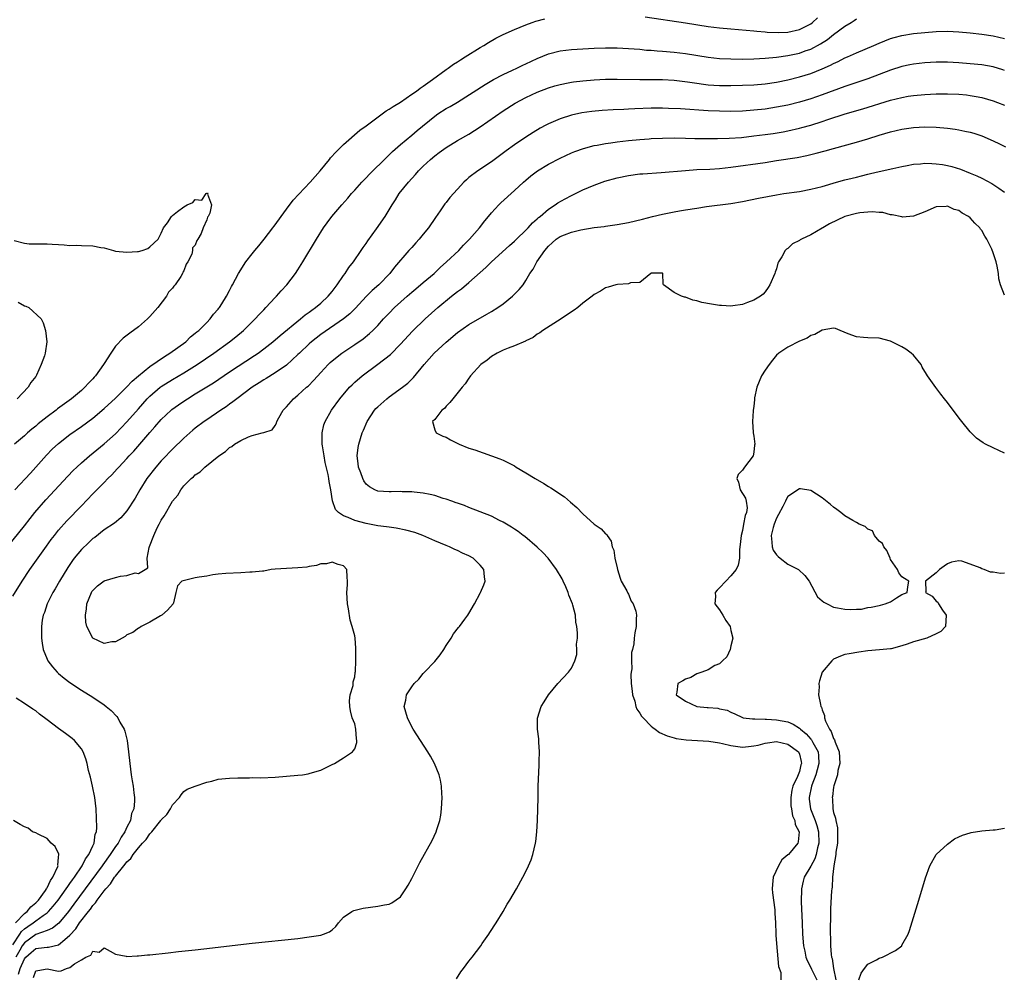
# Model space of a CAD drawing. Units: inches. Extents: x 2607000 to 2610000, y 1503000 to 1506000.
# Drawn here: x 2607206 to 2607379, y 1503842 to 1504010 of the extents above; entities that cross this region are included whole.
import ezdxf

# ---------------------------------------------------------------- set-up
doc = ezdxf.new("R2010")
doc.units = ezdxf.units.IN
doc.header["$MEASUREMENT"] = 0
doc.layers.add('LD26071503_2ft', color=110, linetype='Continuous')

msp = doc.modelspace()

# ---------------------------------------------------------------- linework, layer by layer
at = {"layer": 'LD26071503_2ft'}
for points, elevation in [([(2607204.06, 1503917), (2607207, 1503920.68), (2607208.01, 1503921.99), (2607208.82, 1503923), (2607210.77, 1503925.23), (2607214.62, 1503929.38), (2607215.59, 1503930.41), (2607216.18, 1503931), (2607217, 1503931.77), (2607218.4, 1503933), (2607221, 1503935.06), (2607223, 1503936.86), (2607225, 1503938.92), (2607227, 1503941.2), (2607228.54, 1503943), (2607229, 1503943.47), (2607230.8, 1503945), (2607231, 1503945.15), (2607233, 1503946.4), (2607235, 1503947.56), (2607237.33, 1503949), (2607240.25, 1503951), (2607243, 1503952.97), (2607244.12, 1503953.88), (2607245.45, 1503955), (2607247.52, 1503957), (2607248.22, 1503957.78), (2607249, 1503958.62), (2607249.38, 1503959), (2607251, 1503960.76), (2607251.26, 1503961), (2607252.06, 1503961.94), (2607253.06, 1503963), (2607254.57, 1503965), (2607255, 1503965.62), (2607255.87, 1503967), (2607258.28, 1503971), (2607259.52, 1503973), (2607260.13, 1503973.87), (2607260.98, 1503975), (2607262.7, 1503977), (2607263.78, 1503978.22), (2607264.43, 1503979), (2607265, 1503979.62), (2607266.24, 1503981), (2607266.61, 1503981.39), (2607267, 1503981.77), (2607267.59, 1503982.41), (2607270.58, 1503985.42), (2607271, 1503985.79), (2607271.61, 1503986.39), (2607273, 1503987.6), (2607275, 1503989.27), (2607275.93, 1503990.07), (2607279, 1503992.6), (2607279.58, 1503993), (2607281, 1503993.91), (2607281.71, 1503994.29), (2607283, 1503995.06), (2607287.84, 1503998.16), (2607289.3, 1503999), (2607291, 1503999.89), (2607292.64, 1504000.64), (2607293.39, 1504001), (2607294.46, 1504001.54), (2607295, 1504001.77), (2607297, 1504002.73), (2607299, 1504003.55), (2607301, 1504004.03), (2607303, 1504004.27), (2607305, 1504004.43), (2607307, 1504004.53), (2607309, 1504004.58), (2607311, 1504004.57), (2607313, 1504004.48), (2607315, 1504004.32), (2607316.2, 1504004.2), (2607317, 1504004.15), (2607318.05, 1504004.05), (2607319, 1504003.99), (2607321, 1504003.84), (2607323, 1504003.6), (2607327, 1504002.92), (2607329, 1504002.72), (2607331, 1504002.63), (2607333, 1504002.61), (2607335, 1504002.64), (2607337, 1504002.74), (2607339, 1504002.92), (2607341, 1504003.22), (2607343, 1504003.67), (2607344.04, 1504004.04), (2607345, 1504004.36), (2607346.73, 1504005.27), (2607347.94, 1504006.06), (2607349, 1504006.93), (2607351, 1504008.37), (2607352.07, 1504009), (2607352.64, 1504009.36), (2607353, 1504009.67)], 8218), ([(2607205.31, 1503927), (2607208.05, 1503929.95), (2607210.89, 1503933.11), (2607211.88, 1503934.12), (2607213, 1503935.16), (2607215, 1503936.69), (2607217, 1503938.11), (2607219, 1503939.59), (2607221, 1503941.27), (2607223, 1503943.11), (2607224.94, 1503945), (2607225.9, 1503946.1), (2607227, 1503947.02), (2607229, 1503948.65), (2607231.57, 1503950.43), (2607232.54, 1503951), (2607235.34, 1503953), (2607236.16, 1503953.84), (2607237, 1503954.49), (2607237.26, 1503954.74), (2607237.62, 1503955), (2607239, 1503956.39), (2607239.62, 1503957), (2607240.19, 1503957.81), (2607241, 1503958.71), (2607241.12, 1503958.88), (2607241.23, 1503959), (2607241.63, 1503959.63), (2607242.46, 1503961), (2607243, 1503962.02), (2607243.32, 1503962.68), (2607243.51, 1503963), (2607244.57, 1503965), (2607245.85, 1503967), (2607247, 1503968.4), (2607247.46, 1503969), (2607248.15, 1503969.85), (2607249.1, 1503971), (2607250.59, 1503973), (2607250.76, 1503973.24), (2607251, 1503973.54), (2607252.04, 1503975), (2607253, 1503976.25), (2607254.18, 1503977.82), (2607257.14, 1503981), (2607258.89, 1503983), (2607260.54, 1503985), (2607260.73, 1503985.27), (2607261.69, 1503986.31), (2607263, 1503987.61), (2607265.89, 1503990.11), (2607267, 1503990.91), (2607270.49, 1503993.51), (2607271, 1503993.81), (2607271.69, 1503994.31), (2607273, 1503995.07), (2607275, 1503996.43), (2607275.81, 1503997), (2607276.47, 1503997.53), (2607277, 1503997.86), (2607278.61, 1503999), (2607281, 1504000.76), (2607281.35, 1504001), (2607282.28, 1504001.72), (2607283, 1504002.15), (2607283.51, 1504002.49), (2607284.38, 1504003), (2607287, 1504004.63), (2607287.63, 1504005), (2607288.46, 1504005.54), (2607289.74, 1504006.26), (2607291, 1504006.92), (2607293, 1504007.82), (2607295, 1504008.63), (2607296.09, 1504009), (2607296.75, 1504009.25), (2607298.32, 1504009.68)], 8216), ([(2607315.95, 1504010.05), (2607323, 1504008.98), (2607327, 1504008.35), (2607329, 1504008.1), (2607331, 1504007.9), (2607333.68, 1504007.68), (2607335, 1504007.58), (2607335.51, 1504007.51), (2607337, 1504007.39), (2607337.35, 1504007.35), (2607339.27, 1504007.27), (2607341, 1504007.35), (2607343, 1504007.81), (2607345, 1504008.77), (2607345.31, 1504009), (2607346.18, 1504009.82)], 8216), ([(2607205, 1503908.33), (2607206.64, 1503911), (2607207.95, 1503913), (2607210.9, 1503917.1), (2607211.72, 1503918.28), (2607212.27, 1503919), (2607213, 1503919.91), (2607214.46, 1503921.54), (2607217, 1503924.22), (2607219, 1503926.29), (2607219.37, 1503926.63), (2607221, 1503928.3), (2607221.66, 1503929), (2607222.34, 1503929.66), (2607223.31, 1503930.69), (2607223.56, 1503931), (2607225, 1503932.52), (2607225.41, 1503933), (2607226.18, 1503933.82), (2607229, 1503937.09), (2607229.92, 1503938.08), (2607231, 1503939.35), (2607232.77, 1503941), (2607232.9, 1503941.1), (2607234.06, 1503941.94), (2607235, 1503942.59), (2607235.62, 1503943), (2607237, 1503943.83), (2607240.2, 1503945.8), (2607243, 1503947.7), (2607247.41, 1503950.59), (2607248, 1503951), (2607249, 1503951.74), (2607250.62, 1503953), (2607251.89, 1503954.11), (2607255.48, 1503957), (2607256.3, 1503957.7), (2607257, 1503958.19), (2607257.45, 1503958.55), (2607258.08, 1503959), (2607259, 1503959.79), (2607260.33, 1503961), (2607261, 1503961.82), (2607261.89, 1503963), (2607263, 1503964.65), (2607263.27, 1503965), (2607263.96, 1503966.04), (2607264.74, 1503967), (2607266.12, 1503969), (2607266.46, 1503969.54), (2607267, 1503970.26), (2607267.29, 1503970.71), (2607268.79, 1503972.79), (2607270.33, 1503975), (2607271.56, 1503977), (2607272.12, 1503977.88), (2607272.79, 1503979), (2607274.38, 1503981), (2607275.65, 1503982.35), (2607276.18, 1503983), (2607277, 1503983.82), (2607278.25, 1503985), (2607279, 1503985.64), (2607279.81, 1503986.19), (2607281, 1503987.1), (2607283, 1503988.3), (2607285, 1503989.44), (2607287, 1503990.72), (2607291, 1503993.5), (2607293.14, 1503994.86), (2607295, 1503995.86), (2607297, 1503996.81), (2607299, 1503997.59), (2607300.08, 1503997.92), (2607301, 1503998.16), (2607302.42, 1503998.42), (2607303, 1503998.55), (2607303.39, 1503998.61), (2607305, 1503998.8), (2607307, 1503998.96), (2607309, 1503999.06), (2607311, 1503999.08), (2607315.01, 1503999.01), (2607319, 1503999.02), (2607321, 1503998.9), (2607323.39, 1503998.61), (2607325, 1503998.36), (2607326.2, 1503998.2), (2607327, 1503998.11), (2607329, 1503997.98), (2607331, 1503997.95), (2607333, 1503998), (2607335, 1503998.1), (2607337, 1503998.29), (2607339, 1503998.57), (2607341, 1503998.97), (2607343, 1503999.47), (2607345, 1504000.1), (2607347, 1504000.9), (2607348.46, 1504001.54), (2607349, 1504001.85), (2607349.81, 1504002.19), (2607351, 1504002.8), (2607351.46, 1504003), (2607353, 1504003.71), (2607356.09, 1504005), (2607357, 1504005.4), (2607359, 1504006.2), (2607359.61, 1504006.39), (2607361, 1504006.76), (2607363, 1504007.07), (2607365, 1504007.29), (2607367, 1504007.47), (2607369, 1504007.52), (2607371, 1504007.41), (2607373, 1504007.22), (2607375, 1504007), (2607377, 1504006.7), (2607379, 1504006.22)], 8220), ([(2607379, 1504000.6), (2607378.7, 1504000.71), (2607377, 1504001.24), (2607375, 1504001.6), (2607373, 1504001.8), (2607371, 1504001.96), (2607369, 1504002.06), (2607367, 1504002.05), (2607365, 1504001.93), (2607363, 1504001.7), (2607362.4, 1504001.6), (2607361, 1504001.29), (2607359, 1504000.64), (2607355, 1503999.16), (2607351, 1503997.81), (2607347, 1503996.34), (2607345, 1503995.65), (2607343, 1503995.03), (2607341, 1503994.52), (2607339, 1503994.14), (2607337, 1503993.84), (2607335, 1503993.62), (2607333, 1503993.49), (2607331, 1503993.43), (2607329, 1503993.44), (2607327, 1503993.53), (2607322.14, 1503993.86), (2607320.04, 1503993.96), (2607319, 1503993.99), (2607317, 1503993.99), (2607314.13, 1503993.87), (2607313, 1503993.79), (2607312.22, 1503993.78), (2607310.3, 1503993.7), (2607308.41, 1503993.59), (2607306.58, 1503993.42), (2607304.82, 1503993.18), (2607303, 1503992.78), (2607301, 1503992.11), (2607299, 1503991.26), (2607298.49, 1503991), (2607297.52, 1503990.48), (2607296.28, 1503989.72), (2607295, 1503988.9), (2607293, 1503987.54), (2607291.52, 1503986.48), (2607290.39, 1503985.61), (2607289, 1503984.6), (2607286.58, 1503983), (2607285, 1503981.8), (2607284.56, 1503981.44), (2607284.1, 1503981), (2607283, 1503979.8), (2607281.69, 1503978.31), (2607281, 1503977.43), (2607280.8, 1503977.2), (2607279.97, 1503975.97), (2607279.17, 1503974.83), (2607277.9, 1503973), (2607277, 1503971.85), (2607276.29, 1503971), (2607275.67, 1503970.33), (2607275, 1503969.55), (2607274.49, 1503969), (2607271.93, 1503966.07), (2607271.12, 1503965), (2607269.19, 1503963), (2607268.02, 1503961.98), (2607267, 1503960.91), (2607265.11, 1503958.89), (2607264.09, 1503957.91), (2607262.99, 1503957), (2607259, 1503954.25), (2607257.41, 1503953), (2607257, 1503952.64), (2607255.26, 1503951), (2607255, 1503950.73), (2607253, 1503948.88), (2607251, 1503947.52), (2607249.45, 1503946.55), (2607249, 1503946.3), (2607248.22, 1503945.78), (2607246.98, 1503945), (2607244.26, 1503943), (2607243.57, 1503942.43), (2607243, 1503942.04), (2607242.41, 1503941.59), (2607241.49, 1503941), (2607239, 1503939.32), (2607238.54, 1503939), (2607237, 1503937.82), (2607236.55, 1503937.45), (2607235, 1503936.07), (2607233, 1503934.15), (2607232.42, 1503933.58), (2607231.86, 1503933), (2607231, 1503932.07), (2607230.05, 1503931), (2607228.51, 1503929), (2607227.24, 1503927), (2607226.43, 1503925.57), (2607225, 1503923.34), (2607223.9, 1503922.1), (2607222.82, 1503921.18), (2607221, 1503919.97), (2607219.35, 1503918.65), (2607219, 1503918.44), (2607218.28, 1503917.72), (2607217, 1503916.54), (2607215.73, 1503915), (2607215.42, 1503914.58), (2607214.62, 1503913.38), (2607213.18, 1503911), (2607212.39, 1503909.61), (2607212.01, 1503909), (2607211.01, 1503907), (2607210.51, 1503905.49), (2607210.31, 1503905), (2607210.15, 1503904.15), (2607209.99, 1503903), (2607210.03, 1503901.97), (2607210.02, 1503901), (2607210.12, 1503900.12), (2607210.32, 1503899), (2607211, 1503897.29), (2607211.13, 1503897), (2607211.93, 1503895.93), (2607212.77, 1503895), (2607213, 1503894.79), (2607213.97, 1503893.97), (2607215, 1503893.17), (2607217, 1503891.86), (2607219, 1503890.61), (2607221, 1503889.26), (2607221.34, 1503889), (2607222.25, 1503888.25), (2607223.22, 1503887.22), (2607223.38, 1503887), (2607223.78, 1503886.22), (2607224.49, 1503885), (2607224.63, 1503884.63), (2607225.02, 1503883), (2607225.3, 1503881), (2607225.51, 1503879), (2607225.76, 1503877), (2607225.93, 1503875.93), (2607226.07, 1503875), (2607226.19, 1503873.81), (2607226.32, 1503873), (2607226.34, 1503872.34), (2607226.2, 1503871), (2607225.82, 1503870.18), (2607225.61, 1503869), (2607225, 1503867.79), (2607224.64, 1503867), (2607223.96, 1503866.04), (2607223.44, 1503865), (2607223, 1503864.38), (2607222.08, 1503863), (2607220.78, 1503861.22), (2607220.64, 1503861), (2607215.7, 1503854.3), (2607214.72, 1503853), (2607213.03, 1503850.97), (2607211.95, 1503850.05), (2607211, 1503849.67), (2607209, 1503848.99), (2607207, 1503847.53), (2607206.63, 1503847), (2607206.2, 1503846.2), (2607205.52, 1503845)], 8222), ([(2607205.99, 1503842.01), (2607206.25, 1503843), (2607207, 1503844.71), (2607207.25, 1503845), (2607208.19, 1503845.81), (2607209, 1503846.53), (2607209.45, 1503846.55), (2607211, 1503846.76), (2607211.24, 1503846.76), (2607213, 1503847.13), (2607214.07, 1503848.07), (2607215, 1503848.85), (2607216.02, 1503849.98), (2607216.69, 1503851), (2607218.24, 1503853), (2607218.59, 1503853.41), (2607219, 1503854.03), (2607219.49, 1503854.51), (2607219.78, 1503855), (2607221, 1503856.65), (2607221.3, 1503857), (2607222.13, 1503857.87), (2607222.83, 1503859), (2607223, 1503859.23), (2607224.46, 1503861), (2607224.71, 1503861.29), (2607225, 1503861.73), (2607225.69, 1503862.31), (2607226.1, 1503863), (2607227, 1503864.2), (2607227.73, 1503865), (2607228.37, 1503865.63), (2607229, 1503866.65), (2607229.21, 1503866.79), (2607229.35, 1503867), (2607230.96, 1503869), (2607231, 1503869.07), (2607232, 1503870), (2607232.63, 1503871), (2607233, 1503871.72), (2607234.24, 1503873), (2607234.51, 1503873.5), (2607235, 1503874.09), (2607235.55, 1503874.45), (2607237, 1503875.01), (2607239, 1503875.7), (2607239.89, 1503875.89), (2607241, 1503876.2), (2607242.32, 1503876.32), (2607243, 1503876.42), (2607244.44, 1503876.44), (2607245, 1503876.48), (2607246.48, 1503876.48), (2607247, 1503876.5), (2607248.48, 1503876.48), (2607251, 1503876.57), (2607255, 1503876.91), (2607255.79, 1503877), (2607256.81, 1503877.19), (2607257, 1503877.21), (2607258.37, 1503877.63), (2607259, 1503877.79), (2607261, 1503878.78), (2607261.4, 1503879), (2607263, 1503879.96), (2607264.56, 1503881), (2607264.76, 1503881.24), (2607265, 1503881.55), (2607265.32, 1503882.68), (2607265.34, 1503883), (2607265.28, 1503883.28), (2607265.18, 1503885), (2607265, 1503885.93), (2607264.55, 1503887), (2607264.23, 1503888.23), (2607264.1, 1503889), (2607264.05, 1503889.95), (2607264.17, 1503891), (2607264.69, 1503892.69), (2607264.72, 1503893.28), (2607265, 1503894.19), (2607265.06, 1503894.94), (2607265.11, 1503895.11), (2607265.18, 1503897), (2607265.17, 1503898.83), (2607265.19, 1503899), (2607265.19, 1503899.19), (2607265.05, 1503901), (2607265, 1503901.38), (2607264.53, 1503903), (2607264.16, 1503904.16), (2607263.88, 1503906.12), (2607263.7, 1503907), (2607263.59, 1503909), (2607263.68, 1503910.32), (2607263.71, 1503911), (2607263.66, 1503911.66), (2607263.6, 1503913), (2607263, 1503913.69), (2607262.08, 1503913.92), (2607261, 1503914.32), (2607259.99, 1503914.01), (2607259, 1503913.99), (2607258.29, 1503913.71), (2607257, 1503913.55), (2607256.55, 1503913.45), (2607255, 1503913.31), (2607253, 1503913.22), (2607251, 1503913.07), (2607250.32, 1503913), (2607249, 1503912.75), (2607248.76, 1503912.76), (2607247, 1503912.53), (2607246.54, 1503912.54), (2607245, 1503912.43), (2607242.35, 1503912.35), (2607241, 1503912.18), (2607240.09, 1503912.09), (2607239, 1503911.88), (2607237.69, 1503911.69), (2607237, 1503911.56), (2607234.65, 1503911), (2607233.86, 1503910.14), (2607233.57, 1503909), (2607233.19, 1503907.19), (2607233.13, 1503907), (2607232.13, 1503905.87), (2607231.11, 1503905), (2607230.9, 1503904.9), (2607229, 1503903.8), (2607227.49, 1503903), (2607227.21, 1503902.79), (2607227, 1503902.73), (2607226.03, 1503901.97), (2607225, 1503901.53), (2607224.71, 1503901.29), (2607224.16, 1503901), (2607223, 1503900.31), (2607222.35, 1503900.35), (2607221, 1503900.04), (2607218.99, 1503901), (2607217.96, 1503903), (2607217.8, 1503903.8), (2607217.71, 1503905), (2607217.88, 1503906.12), (2607217.98, 1503907), (2607218.77, 1503909), (2607218.86, 1503909.14), (2607219, 1503909.35), (2607219.83, 1503910.16), (2607221, 1503911.03), (2607223, 1503911.63), (2607223.84, 1503911.84), (2607225, 1503911.96), (2607226.45, 1503912.45), (2607227, 1503912.35), (2607228.22, 1503913), (2607228.68, 1503913.31), (2607228.57, 1503915), (2607228.89, 1503916.89), (2607228.96, 1503917.04), (2607229.7, 1503919), (2607230.32, 1503920.32), (2607230.66, 1503921), (2607231, 1503921.67), (2607231.54, 1503922.46), (2607233, 1503925.02), (2607233.94, 1503926.06), (2607234.46, 1503927), (2607235, 1503927.7), (2607236.29, 1503929), (2607236.7, 1503929.3), (2607237, 1503929.64), (2607237.86, 1503930.14), (2607238.64, 1503931), (2607241.1, 1503933), (2607242.28, 1503933.72), (2607243, 1503934.41), (2607243.41, 1503934.59), (2607243.86, 1503935), (2607245, 1503935.68), (2607246.33, 1503936.33), (2607247, 1503936.55), (2607248.72, 1503937), (2607248.95, 1503937.05), (2607249, 1503937.09), (2607250.46, 1503937.54), (2607251, 1503938.28), (2607251.27, 1503938.73), (2607251.32, 1503939), (2607251.66, 1503939.66), (2607252.41, 1503941), (2607253, 1503941.59), (2607254.21, 1503943), (2607255, 1503943.61), (2607256.51, 1503945), (2607256.78, 1503945.22), (2607257.77, 1503946.23), (2607259, 1503947.61), (2607260.29, 1503949), (2607260.66, 1503949.34), (2607261, 1503949.65), (2607262.72, 1503951), (2607265, 1503952.52), (2607266.47, 1503953.53), (2607267.56, 1503954.44), (2607268.15, 1503955), (2607269, 1503955.86), (2607270.02, 1503957), (2607271, 1503958.04), (2607271.94, 1503959), (2607274.2, 1503961), (2607275, 1503961.69), (2607275.72, 1503962.28), (2607277, 1503963.39), (2607278.89, 1503965), (2607279.98, 1503966.02), (2607281.1, 1503967), (2607283.22, 1503969), (2607284.05, 1503969.95), (2607285.12, 1503971), (2607286.85, 1503973), (2607287.79, 1503974.21), (2607288.45, 1503975), (2607289, 1503975.64), (2607290.24, 1503977), (2607290.62, 1503977.38), (2607293, 1503979.52), (2607294.6, 1503981), (2607295, 1503981.36), (2607295.9, 1503982.1), (2607297.03, 1503982.97), (2607299, 1503984.16), (2607301, 1503985.23), (2607303, 1503986.14), (2607303.62, 1503986.38), (2607305.09, 1503986.91), (2607307, 1503987.42), (2607307.5, 1503987.5), (2607309, 1503987.79), (2607309.89, 1503987.89), (2607311, 1503988.06), (2607313, 1503988.3), (2607315, 1503988.51), (2607316.63, 1503988.63), (2607317, 1503988.66), (2607319, 1503988.74), (2607321, 1503988.76), (2607323, 1503988.73), (2607324.68, 1503988.68), (2607326.65, 1503988.65), (2607328.64, 1503988.64), (2607330.7, 1503988.7), (2607332.87, 1503988.87), (2607335, 1503989.11), (2607337, 1503989.37), (2607338.43, 1503989.57), (2607340.14, 1503989.86), (2607341, 1503990.02), (2607343, 1503990.47), (2607343.42, 1503990.58), (2607345, 1503991.02), (2607347, 1503991.64), (2607347.99, 1503991.99), (2607351.05, 1503993), (2607354.12, 1503993.88), (2607359, 1503995.38), (2607361, 1503995.89), (2607362.09, 1503996.09), (2607363, 1503996.24), (2607365, 1503996.42), (2607367, 1503996.49), (2607369, 1503996.5), (2607371, 1503996.43), (2607372.32, 1503996.32), (2607373, 1503996.23), (2607374.05, 1503996.05), (2607375, 1503995.86), (2607377, 1503995.28), (2607377.76, 1503995), (2607379, 1503994.54)], 8224), ([(2607208.61, 1503841.39), (2607209, 1503842.56), (2607209.35, 1503842.65), (2607211, 1503842.92), (2607213, 1503842.55), (2607213.44, 1503842.56), (2607214.4, 1503843), (2607215, 1503843.15), (2607215.81, 1503843.81), (2607217, 1503844.51), (2607217.76, 1503845), (2607218.66, 1503845.34), (2607219, 1503846.05), (2607220.13, 1503845.87), (2607221, 1503846.65), (2607222.06, 1503846.06), (2607223, 1503845.5), (2607224.86, 1503845.14), (2607225, 1503845.09), (2607226.79, 1503845.21), (2607227, 1503845.2), (2607228.61, 1503845.39), (2607229, 1503845.42), (2607232.24, 1503845.76), (2607234.02, 1503845.98), (2607237, 1503846.29), (2607238.47, 1503846.47), (2607247, 1503847.42), (2607255, 1503848.29), (2607257, 1503848.54), (2607259, 1503848.84), (2607259.47, 1503849), (2607260.57, 1503849.43), (2607261, 1503849.78), (2607261.63, 1503850.37), (2607262.11, 1503851), (2607263, 1503851.98), (2607264.45, 1503853), (2607264.81, 1503853.19), (2607266.43, 1503853.57), (2607269, 1503853.92), (2607270.17, 1503854.17), (2607271, 1503854.31), (2607271.46, 1503854.54), (2607273, 1503855.6), (2607273.93, 1503857), (2607274.35, 1503857.65), (2607275, 1503858.79), (2607276.41, 1503861.59), (2607278.54, 1503865.46), (2607279.28, 1503867), (2607279.4, 1503867.4), (2607279.93, 1503869), (2607280.08, 1503869.92), (2607280.22, 1503871), (2607280.31, 1503873), (2607280.26, 1503873.74), (2607280.21, 1503875), (2607280.05, 1503876.05), (2607279.81, 1503877), (2607278.99, 1503878.99), (2607278.27, 1503880.27), (2607277.82, 1503881), (2607276.54, 1503883), (2607275.23, 1503885), (2607275, 1503885.39), (2607274.21, 1503887), (2607273.67, 1503889), (2607273.92, 1503890.08), (2607274.06, 1503891), (2607275, 1503892.42), (2607275.4, 1503893), (2607276.24, 1503893.76), (2607277, 1503894.77), (2607277.2, 1503895), (2607279, 1503896.89), (2607279.95, 1503898.05), (2607280.59, 1503899), (2607281, 1503899.66), (2607281.92, 1503901), (2607282.29, 1503901.71), (2607283.18, 1503902.82), (2607283.34, 1503903), (2607284.31, 1503904.31), (2607284.8, 1503905), (2607285, 1503905.31), (2607286, 1503907), (2607287, 1503908.87), (2607287.07, 1503909), (2607287.64, 1503910.36), (2607287.86, 1503911), (2607287.73, 1503911.73), (2607287.65, 1503913), (2607287, 1503913.77), (2607285.77, 1503915), (2607285, 1503915.41), (2607283.89, 1503915.89), (2607283, 1503916.33), (2607282.53, 1503916.53), (2607281.63, 1503917), (2607281, 1503917.24), (2607279, 1503918.08), (2607276.93, 1503919), (2607275.51, 1503919.51), (2607273.93, 1503919.93), (2607272.26, 1503920.26), (2607271, 1503920.43), (2607270.52, 1503920.52), (2607269, 1503920.7), (2607268.76, 1503920.76), (2607267, 1503921.09), (2607265, 1503921.65), (2607263.83, 1503922.17), (2607263, 1503922.43), (2607262.1, 1503923), (2607261.57, 1503923.57), (2607261.07, 1503925.07), (2607260.77, 1503927), (2607260.48, 1503928.48), (2607260.43, 1503929), (2607260.33, 1503929.67), (2607259.81, 1503931.81), (2607259.58, 1503933), (2607259.29, 1503934.71), (2607259.25, 1503935), (2607259.28, 1503935.28), (2607259.23, 1503937), (2607259.56, 1503938.44), (2607259.77, 1503939), (2607260.87, 1503941), (2607262.34, 1503943), (2607264.08, 1503945), (2607264.54, 1503945.46), (2607265, 1503945.88), (2607266.27, 1503947), (2607269, 1503949.04), (2607271.22, 1503950.78), (2607273, 1503952.56), (2607275.13, 1503954.87), (2607277.34, 1503957), (2607279.57, 1503959), (2607281.97, 1503961), (2607283, 1503961.81), (2607283.69, 1503962.31), (2607285, 1503963.4), (2607287.99, 1503966.01), (2607289, 1503967.04), (2607292.12, 1503969.88), (2607293, 1503970.65), (2607293.37, 1503971), (2607295, 1503972.57), (2607295.42, 1503973), (2607296.15, 1503973.85), (2607297, 1503974.55), (2607297.22, 1503974.78), (2607297.53, 1503975), (2607299, 1503976.26), (2607300.16, 1503977), (2607300.64, 1503977.36), (2607301.9, 1503978.1), (2607303, 1503978.66), (2607305, 1503979.63), (2607307, 1503980.47), (2607308.84, 1503981.16), (2607311, 1503981.78), (2607313, 1503982.19), (2607315, 1503982.45), (2607315.51, 1503982.49), (2607318.73, 1503982.73), (2607323, 1503983.08), (2607325, 1503983.21), (2607327.3, 1503983.3), (2607329, 1503983.41), (2607331, 1503983.62), (2607337, 1503984.47), (2607339, 1503984.78), (2607342.64, 1503985.36), (2607344.31, 1503985.69), (2607345.93, 1503986.07), (2607347.5, 1503986.5), (2607349, 1503986.92), (2607353, 1503988.01), (2607355, 1503988.61), (2607357, 1503989.23), (2607359, 1503989.81), (2607361, 1503990.28), (2607363, 1503990.58), (2607365, 1503990.7), (2607367, 1503990.67), (2607369, 1503990.51), (2607370.33, 1503990.33), (2607371, 1503990.21), (2607372.03, 1503989.97), (2607373, 1503989.76), (2607373.59, 1503989.59), (2607375, 1503989.12), (2607376.51, 1503988.51), (2607377.87, 1503987.87), (2607379.18, 1503987.18)], 8226), ([(2607282.82, 1503841.18), (2607283.61, 1503842.39), (2607284.07, 1503843), (2607285, 1503844.29), (2607285.58, 1503845), (2607287.1, 1503847), (2607287.36, 1503847.36), (2607288.49, 1503849), (2607288.67, 1503849.33), (2607289.79, 1503851), (2607291.04, 1503853), (2607291.74, 1503854.26), (2607292.2, 1503855), (2607293.34, 1503857), (2607294.46, 1503859), (2607295, 1503860.03), (2607295.49, 1503861), (2607295.93, 1503862.07), (2607296.24, 1503863), (2607296.69, 1503865), (2607296.73, 1503865.27), (2607296.92, 1503867), (2607297.07, 1503869), (2607297.14, 1503873), (2607297.19, 1503875), (2607297.32, 1503878.68), (2607297.36, 1503879.36), (2607297.38, 1503881), (2607297.26, 1503882.74), (2607297.28, 1503883.28), (2607297.06, 1503885), (2607297.04, 1503886.96), (2607297.71, 1503889), (2607298.23, 1503889.77), (2607299, 1503891), (2607300.59, 1503893), (2607302.49, 1503895), (2607303, 1503895.69), (2607303.59, 1503897), (2607303.92, 1503898.08), (2607303.94, 1503899), (2607303.91, 1503899.91), (2607304.04, 1503901), (2607304.07, 1503901.93), (2607303.97, 1503903), (2607303.79, 1503903.79), (2607303.69, 1503905), (2607303.25, 1503906.75), (2607303.16, 1503907), (2607302.54, 1503908.54), (2607302.44, 1503909), (2607301.99, 1503909.99), (2607301.55, 1503911), (2607301.37, 1503911.37), (2607300.39, 1503913), (2607298.92, 1503915), (2607298.01, 1503916.01), (2607297, 1503916.96), (2607294.81, 1503918.81), (2607294.53, 1503919), (2607293.67, 1503919.67), (2607293, 1503920.09), (2607292.47, 1503920.47), (2607291, 1503921.32), (2607290.36, 1503921.64), (2607289, 1503922.36), (2607287, 1503923.16), (2607285, 1503923.92), (2607284.24, 1503924.24), (2607283, 1503924.65), (2607282.75, 1503924.75), (2607282, 1503925), (2607281, 1503925.36), (2607280.49, 1503925.51), (2607279, 1503926), (2607278.19, 1503926.19), (2607277, 1503926.41), (2607275.43, 1503926.57), (2607275, 1503926.64), (2607273.32, 1503926.68), (2607273, 1503926.71), (2607271.36, 1503926.63), (2607271, 1503926.64), (2607269, 1503926.78), (2607268.52, 1503927), (2607267.54, 1503927.54), (2607267, 1503928.03), (2607266.58, 1503928.58), (2607266.38, 1503929), (2607266.03, 1503929.97), (2607265.64, 1503931), (2607265.6, 1503931.6), (2607265.41, 1503933), (2607265.59, 1503934.41), (2607265.7, 1503935), (2607266.3, 1503937), (2607266.5, 1503937.5), (2607267.15, 1503939), (2607268.47, 1503941), (2607268.7, 1503941.3), (2607269, 1503941.58), (2607270.61, 1503943), (2607271, 1503943.31), (2607273.34, 1503945), (2607274.27, 1503945.73), (2607275.3, 1503946.7), (2607277.18, 1503949), (2607278.94, 1503951), (2607281, 1503952.95), (2607283, 1503954.64), (2607285, 1503956.05), (2607288.18, 1503957.82), (2607289, 1503958.31), (2607290.07, 1503959), (2607291, 1503959.68), (2607292.66, 1503961), (2607292.84, 1503961.16), (2607293.84, 1503962.16), (2607294.51, 1503963), (2607295, 1503963.72), (2607295.71, 1503965), (2607296.26, 1503965.74), (2607296.95, 1503967), (2607298.34, 1503969), (2607299, 1503969.79), (2607299.64, 1503970.36), (2607300.32, 1503971), (2607301, 1503971.47), (2607301.78, 1503971.78), (2607303, 1503972.23), (2607304.63, 1503972.63), (2607307, 1503973.04), (2607308.76, 1503973.24), (2607309, 1503973.3), (2607309.36, 1503973.36), (2607311, 1503973.57), (2607313, 1503973.94), (2607315.46, 1503974.54), (2607317.25, 1503975), (2607319, 1503975.4), (2607321, 1503975.8), (2607321.96, 1503975.96), (2607323, 1503976.16), (2607325, 1503976.47), (2607326.71, 1503976.71), (2607331, 1503977.25), (2607333, 1503977.59), (2607335.81, 1503978.19), (2607339, 1503978.8), (2607340.29, 1503979), (2607343, 1503979.38), (2607345, 1503979.75), (2607347, 1503980.26), (2607349.51, 1503981), (2607351, 1503981.41), (2607352.28, 1503981.72), (2607353, 1503981.91), (2607353.9, 1503982.1), (2607355, 1503982.39), (2607355.5, 1503982.5), (2607357, 1503982.87), (2607359.43, 1503983.43), (2607361, 1503983.77), (2607361.93, 1503983.93), (2607363, 1503984.14), (2607364.23, 1503984.23), (2607365, 1503984.32), (2607366.26, 1503984.26), (2607367, 1503984.25), (2607368.09, 1503984.09), (2607369, 1503983.93), (2607369.75, 1503983.75), (2607371.27, 1503983.27), (2607373, 1503982.59), (2607374.12, 1503982.12), (2607375, 1503981.7), (2607376.77, 1503980.77), (2607377.98, 1503979.98), (2607379, 1503979.27)], 8228), ([(2607205.21, 1503970.79), (2607207, 1503970.27), (2607207.82, 1503970.18), (2607209, 1503970.16), (2607210.21, 1503970.21), (2607211, 1503970.19), (2607211.89, 1503970.11), (2607213, 1503970.07), (2607213.99, 1503970.01), (2607215, 1503969.91), (2607216.06, 1503969.94), (2607217, 1503969.9), (2607219, 1503969.85), (2607220.44, 1503969.56), (2607221, 1503969.48), (2607222.65, 1503969), (2607223, 1503968.91), (2607225, 1503968.7), (2607226.86, 1503968.86), (2607227, 1503968.86), (2607227.66, 1503969), (2607228.65, 1503969.35), (2607229, 1503969.64), (2607230.5, 1503971), (2607231, 1503972.04), (2607231.42, 1503973), (2607232.14, 1503973.86), (2607232.81, 1503975), (2607233, 1503975.18), (2607233.85, 1503975.85), (2607235, 1503976.69), (2607235.55, 1503977), (2607236.55, 1503977.45), (2607237, 1503977.95), (2607238.15, 1503977.85), (2607238.89, 1503979), (2607239.13, 1503979.13), (2607239.2, 1503979), (2607239.11, 1503978.89), (2607239.85, 1503977), (2607239.54, 1503975.54), (2607239.27, 1503975), (2607239.14, 1503974.86), (2607239, 1503974.41), (2607238.36, 1503973), (2607238.01, 1503972.01), (2607237.45, 1503971), (2607237.24, 1503970.76), (2607237, 1503969.96), (2607236.53, 1503969.47), (2607236.49, 1503969), (2607236.36, 1503968.36), (2607235.68, 1503967), (2607235.39, 1503966.61), (2607235, 1503965.46), (2607234.78, 1503965.22), (2607234.76, 1503965), (2607234.43, 1503964.43), (2607233.44, 1503963), (2607233.24, 1503962.76), (2607233, 1503962.4), (2607232.3, 1503961.7), (2607231.95, 1503961), (2607230.42, 1503959), (2607229, 1503957.42), (2607228.58, 1503957), (2607227, 1503955.64), (2607225.49, 1503954.51), (2607224.36, 1503953.64), (2607223, 1503952.21), (2607222.18, 1503951), (2607221, 1503949.2), (2607220.89, 1503949), (2607219.46, 1503947), (2607219.24, 1503946.76), (2607219, 1503946.48), (2607218.27, 1503945.73), (2607217.63, 1503945), (2607217, 1503944.45), (2607215.27, 1503943), (2607212.8, 1503941.2), (2607212.55, 1503941), (2607211, 1503939.84), (2607209.43, 1503938.57), (2607209, 1503938.19), (2607208.33, 1503937.67), (2607207.55, 1503937), (2607207, 1503936.47), (2607205.24, 1503935)], 8214), ([(2607379, 1503961.19), (2607378.28, 1503963), (2607378.02, 1503964.02), (2607377.94, 1503965), (2607377.72, 1503966.28), (2607377.55, 1503967), (2607377.4, 1503967.4), (2607377, 1503968.61), (2607376.75, 1503969.25), (2607375.91, 1503971), (2607375.54, 1503971.54), (2607375, 1503972.5), (2607374.77, 1503972.77), (2607374.66, 1503973), (2607373.79, 1503973.79), (2607373, 1503974.73), (2607372.66, 1503975), (2607371.59, 1503975.59), (2607371, 1503976.02), (2607370.19, 1503976.19), (2607369, 1503976.78), (2607368.74, 1503976.74), (2607367, 1503976.7), (2607365, 1503975.82), (2607363, 1503975.03), (2607361.11, 1503974.89), (2607361, 1503974.9), (2607359.3, 1503975.3), (2607359, 1503975.3), (2607357.66, 1503975.66), (2607357, 1503975.66), (2607355.8, 1503975.8), (2607355, 1503975.75), (2607353.61, 1503975.61), (2607353, 1503975.51), (2607351, 1503974.95), (2607348.28, 1503973.72), (2607347.12, 1503973), (2607347, 1503972.91), (2607345, 1503971.77), (2607343.35, 1503971), (2607343.12, 1503970.88), (2607343, 1503970.79), (2607341.8, 1503970.2), (2607341, 1503969.39), (2607340.75, 1503969.25), (2607340.49, 1503969), (2607339.92, 1503967.92), (2607339.32, 1503967), (2607339.22, 1503966.78), (2607339, 1503965.8), (2607338.77, 1503965.23), (2607338.72, 1503965), (2607337.84, 1503963), (2607337.51, 1503962.49), (2607337, 1503961.75), (2607336.63, 1503961.37), (2607336.15, 1503961), (2607335, 1503960.27), (2607333.89, 1503959.89), (2607333, 1503959.52), (2607331.31, 1503959.31), (2607331, 1503959.25), (2607329.34, 1503959.34), (2607329, 1503959.34), (2607327.58, 1503959.58), (2607325.91, 1503959.91), (2607325, 1503960.2), (2607324.32, 1503960.32), (2607323, 1503960.82), (2607322.84, 1503960.84), (2607322.3, 1503961), (2607321, 1503961.63), (2607319.15, 1503963), (2607319.1, 1503963.1), (2607319.02, 1503965), (2607319, 1503965.01), (2607317, 1503965.02), (2607316.96, 1503965), (2607315, 1503963.39), (2607313.34, 1503963.34), (2607313, 1503963.18), (2607311.07, 1503963.07), (2607310.79, 1503963), (2607309.43, 1503962.57), (2607309, 1503962.47), (2607308.1, 1503961.9), (2607307, 1503961.28), (2607306.66, 1503961), (2607305, 1503959.79), (2607304.12, 1503959), (2607303.48, 1503958.52), (2607303, 1503958.23), (2607301.18, 1503957), (2607298.01, 1503955), (2607297.43, 1503954.57), (2607297, 1503954.31), (2607296.26, 1503953.74), (2607295, 1503953.14), (2607294.92, 1503953.08), (2607293, 1503952.29), (2607291.88, 1503951.88), (2607291, 1503951.51), (2607289.94, 1503951), (2607289, 1503950.41), (2607288.21, 1503949.79), (2607287.11, 1503949), (2607285.3, 1503947), (2607285.19, 1503946.81), (2607285, 1503946.59), (2607284.38, 1503945.62), (2607283.82, 1503945), (2607282.18, 1503943), (2607281.69, 1503942.31), (2607281, 1503941.68), (2607280.71, 1503941.29), (2607280.27, 1503941), (2607279, 1503939.35), (2607278.62, 1503939), (2607279, 1503937.54), (2607279.24, 1503937), (2607280.44, 1503936.44), (2607281, 1503936.26), (2607281.77, 1503935.77), (2607283.31, 1503935), (2607285, 1503934.32), (2607286.02, 1503934.02), (2607289, 1503933), (2607290.45, 1503932.45), (2607291, 1503932.21), (2607291.82, 1503931.81), (2607293, 1503931.19), (2607293.29, 1503931), (2607295, 1503930), (2607296.66, 1503929), (2607298.14, 1503928.14), (2607299, 1503927.6), (2607299.38, 1503927.38), (2607301.76, 1503925.76), (2607302.85, 1503924.85), (2607303.92, 1503923.92), (2607305, 1503922.82), (2607307, 1503920.99), (2607308.19, 1503920.19), (2607309, 1503919.31), (2607309.19, 1503919.19), (2607309.27, 1503919), (2607309.99, 1503917.99), (2607310.17, 1503917), (2607310.42, 1503916.42), (2607310.61, 1503915), (2607311, 1503913.34), (2607311.06, 1503913), (2607311.53, 1503911.53), (2607311.74, 1503911), (2607312.72, 1503909.28), (2607312.85, 1503909), (2607312.88, 1503908.88), (2607313, 1503908.68), (2607313.46, 1503907.46), (2607313.83, 1503907), (2607314.28, 1503905.72), (2607314.4, 1503905), (2607314.35, 1503904.35), (2607314.36, 1503903), (2607314.1, 1503901.9), (2607314, 1503901), (2607313.96, 1503899.96), (2607313.73, 1503899), (2607313.53, 1503898.47), (2607313.56, 1503897), (2607313.61, 1503895.61), (2607313.46, 1503895), (2607313.4, 1503894.6), (2607313.48, 1503893), (2607313.66, 1503891.66), (2607313.73, 1503891), (2607314.1, 1503889.9), (2607314.33, 1503889), (2607314.49, 1503888.49), (2607315, 1503887.8), (2607315.31, 1503887.31), (2607315.57, 1503887), (2607317, 1503885.51), (2607317.28, 1503885.28), (2607317.7, 1503885), (2607318.43, 1503884.43), (2607319.82, 1503883.82), (2607321, 1503883.46), (2607321.37, 1503883.37), (2607323.12, 1503883.12), (2607327.11, 1503882.89), (2607329, 1503882.59), (2607329.51, 1503882.49), (2607331, 1503882.13), (2607333, 1503881.85), (2607334.06, 1503881.94), (2607335, 1503882.05), (2607335.79, 1503882.21), (2607337, 1503882.56), (2607337.4, 1503882.6), (2607339, 1503882.82), (2607341, 1503882.35), (2607342.83, 1503881), (2607343, 1503880.6), (2607343.31, 1503879.31), (2607343.35, 1503879), (2607343.26, 1503878.74), (2607343, 1503877.6), (2607342.67, 1503876.67), (2607341.88, 1503875), (2607341.7, 1503874.3), (2607341.49, 1503873), (2607341.53, 1503871.53), (2607341.59, 1503871), (2607341.79, 1503869.79), (2607342.19, 1503869), (2607342.28, 1503868.28), (2607342.99, 1503867), (2607342.79, 1503865.21), (2607342.72, 1503865), (2607341.07, 1503863), (2607341, 1503862.92), (2607339.95, 1503862.05), (2607339.33, 1503861), (2607338.41, 1503859), (2607338.27, 1503857.73), (2607338.23, 1503857), (2607338.3, 1503856.3), (2607338.68, 1503853.32), (2607338.71, 1503853), (2607338.7, 1503852.7), (2607338.8, 1503851), (2607338.87, 1503849.13), (2607338.85, 1503848.85), (2607339, 1503847.36), (2607339.32, 1503843.32), (2607339.72, 1503842.28), (2607339.74, 1503841)], 8230), ([(2607205.92, 1503959.92), (2607207, 1503959.32), (2607207.25, 1503959.25), (2607207.76, 1503959), (2607209.92, 1503957), (2607210.29, 1503956.29), (2607210.7, 1503955), (2607210.96, 1503952.96), (2607210.62, 1503951), (2607210.51, 1503950.51), (2607209.93, 1503949), (2607209.12, 1503947.12), (2607209, 1503946.92), (2607208.15, 1503945.85), (2607207.69, 1503945), (2607205.73, 1503943)], 8212), ([(2607379, 1503933.45), (2607377, 1503934.36), (2607375.66, 1503935), (2607375.23, 1503935.23), (2607374.09, 1503936.09), (2607373.16, 1503937), (2607373, 1503937.18), (2607371.5, 1503939), (2607371.29, 1503939.29), (2607369.96, 1503941), (2607369, 1503942.33), (2607368.44, 1503943), (2607367.82, 1503943.82), (2607366.95, 1503944.95), (2607365.51, 1503947), (2607365.28, 1503947.28), (2607364.55, 1503948.55), (2607364.37, 1503949), (2607363, 1503950.64), (2607362.64, 1503951), (2607361.67, 1503951.67), (2607361, 1503952.08), (2607359, 1503953.07), (2607357, 1503953.63), (2607355, 1503953.71), (2607354.25, 1503953.75), (2607353, 1503953.86), (2607351.59, 1503954.41), (2607350.15, 1503955), (2607349.32, 1503955.32), (2607349, 1503955.4), (2607347, 1503955.04), (2607345.73, 1503954.27), (2607345, 1503954.07), (2607344.36, 1503953.64), (2607343, 1503953.08), (2607341, 1503952.07), (2607339.37, 1503951), (2607339, 1503950.65), (2607338.26, 1503949.74), (2607337.69, 1503949), (2607337, 1503948.02), (2607336.38, 1503947), (2607335.96, 1503946.04), (2607335.53, 1503945), (2607335.14, 1503943.14), (2607335.12, 1503943), (2607335.13, 1503942.87), (2607335, 1503941.62), (2607334.92, 1503941), (2607334.89, 1503940.89), (2607334.77, 1503939), (2607334.91, 1503937.09), (2607334.89, 1503937), (2607335, 1503936.45), (2607335.2, 1503935), (2607335.15, 1503934.85), (2607335, 1503933.62), (2607334.88, 1503933), (2607333.37, 1503931), (2607333, 1503930.43), (2607332.28, 1503929.72), (2607332.01, 1503929), (2607332.33, 1503928.33), (2607332.63, 1503927), (2607333.55, 1503925.55), (2607333.68, 1503925), (2607333.84, 1503923.84), (2607333.71, 1503923), (2607333.48, 1503922.52), (2607333.22, 1503921), (2607333, 1503919.85), (2607332.76, 1503919), (2607332.61, 1503917.39), (2607332.51, 1503916.51), (2607332.5, 1503915), (2607332.24, 1503913.76), (2607331.9, 1503913), (2607331, 1503911.91), (2607330.1, 1503911), (2607329, 1503909.78), (2607328.59, 1503909.41), (2607328.24, 1503909), (2607328.26, 1503908.26), (2607328.17, 1503907), (2607329, 1503905.94), (2607329.59, 1503905), (2607330.1, 1503904.1), (2607330.86, 1503903), (2607331, 1503902.3), (2607331.32, 1503901), (2607331, 1503899.62), (2607330.83, 1503899), (2607330.29, 1503897.71), (2607329.53, 1503897), (2607329, 1503896.46), (2607328.16, 1503896.16), (2607327, 1503895.41), (2607325.91, 1503895), (2607325, 1503894.69), (2607323.94, 1503894.06), (2607323, 1503893.77), (2607322.52, 1503893.48), (2607321.66, 1503893), (2607321.48, 1503891.48), (2607321.4, 1503891), (2607323, 1503889.89), (2607325, 1503888.99), (2607326.83, 1503888.83), (2607327, 1503888.78), (2607328.7, 1503888.7), (2607329, 1503888.59), (2607330.34, 1503888.34), (2607331, 1503887.98), (2607331.68, 1503887.68), (2607333.03, 1503887.03), (2607333.14, 1503887), (2607334.79, 1503886.79), (2607335, 1503886.8), (2607335.16, 1503886.84), (2607337, 1503886.73), (2607337.25, 1503886.75), (2607339, 1503886.62), (2607341, 1503886.26), (2607341.9, 1503885.9), (2607343, 1503885.19), (2607343.19, 1503885), (2607344.2, 1503884.2), (2607345, 1503883.25), (2607345.13, 1503883.13), (2607345.36, 1503882.64), (2607346.27, 1503881), (2607346.35, 1503880.35), (2607346.42, 1503879), (2607346.15, 1503877.85), (2607345.9, 1503877), (2607345.19, 1503875.19), (2607345.13, 1503875), (2607344.71, 1503873), (2607344.74, 1503872.74), (2607344.98, 1503871), (2607345.77, 1503869), (2607346.09, 1503868.09), (2607346.38, 1503867), (2607346.44, 1503865), (2607346.2, 1503864.2), (2607345.94, 1503863), (2607345.73, 1503862.27), (2607345, 1503860.96), (2607343.87, 1503859), (2607343.69, 1503858.31), (2607343.37, 1503857), (2607343.33, 1503854.67), (2607343.47, 1503851), (2607343.56, 1503849), (2607343.75, 1503847), (2607343.96, 1503846.04), (2607344.16, 1503845), (2607344.39, 1503844.39), (2607345, 1503843.16), (2607345.13, 1503842.87), (2607346.08, 1503841)], 8232), ([(2607379, 1503912.36), (2607378.3, 1503912.3), (2607377, 1503912.56), (2607376.54, 1503912.54), (2607375.41, 1503913), (2607375, 1503913.14), (2607374.71, 1503913.29), (2607373, 1503913.97), (2607371.5, 1503914.5), (2607371, 1503914.57), (2607369.68, 1503914.32), (2607369, 1503914.04), (2607368.4, 1503913.6), (2607367.61, 1503913), (2607367, 1503912.43), (2607365.14, 1503911), (2607365.18, 1503909.18), (2607365.16, 1503909), (2607366.33, 1503908.33), (2607367, 1503907.48), (2607367.3, 1503907.3), (2607367.43, 1503907), (2607368.12, 1503905.88), (2607368.78, 1503905), (2607368.66, 1503903), (2607367.83, 1503902.17), (2607367, 1503901.75), (2607365.37, 1503901), (2607363, 1503900.34), (2607361.9, 1503899.9), (2607361, 1503899.61), (2607359.1, 1503899.1), (2607359, 1503899.08), (2607357.06, 1503898.94), (2607355, 1503898.77), (2607353.46, 1503898.54), (2607351.75, 1503898.24), (2607351, 1503898.09), (2607350.21, 1503897.79), (2607349, 1503897.27), (2607348.71, 1503897), (2607347.01, 1503895), (2607346.51, 1503893.49), (2607346.43, 1503893), (2607346.46, 1503892.46), (2607346.37, 1503891), (2607346.68, 1503889.32), (2607346.78, 1503889), (2607346.88, 1503888.87), (2607347, 1503888.39), (2607347.42, 1503887.42), (2607347.43, 1503887), (2607347.58, 1503886.42), (2607348.26, 1503885), (2607348.6, 1503884.6), (2607349, 1503883.36), (2607349.15, 1503883.14), (2607349.26, 1503882.74), (2607349.97, 1503881), (2607350.08, 1503879), (2607349.77, 1503877.77), (2607349.69, 1503877), (2607349.04, 1503875.04), (2607349, 1503874.84), (2607348.8, 1503873.2), (2607348.75, 1503873), (2607348.79, 1503872.79), (2607348.88, 1503871), (2607349, 1503870.39), (2607349.36, 1503869.36), (2607349.37, 1503869), (2607349.69, 1503867.69), (2607349.71, 1503867), (2607349.68, 1503866.32), (2607349.67, 1503865), (2607349.4, 1503863.4), (2607349.38, 1503863), (2607349.02, 1503861.02), (2607348.83, 1503859), (2607348.74, 1503857.26), (2607348.68, 1503857), (2607348.65, 1503856.65), (2607348.48, 1503853.52), (2607348.47, 1503852.47), (2607348.38, 1503849.62), (2607348.4, 1503849), (2607348.45, 1503848.45), (2607348.44, 1503847), (2607348.56, 1503845.44), (2607348.65, 1503845), (2607348.75, 1503844.75), (2607349.01, 1503842.99), (2607349.37, 1503841)], 8234), ([(2607205, 1503847.13), (2607206.2, 1503849), (2607206.5, 1503849.5), (2607207, 1503849.93), (2607207.62, 1503850.38), (2607208.54, 1503851), (2607209, 1503851.36), (2607210.3, 1503852.3), (2607211, 1503852.76), (2607211.26, 1503853), (2607212.08, 1503853.92), (2607212.91, 1503855), (2607214.36, 1503857), (2607214.6, 1503857.39), (2607215, 1503857.91), (2607215.45, 1503858.55), (2607215.79, 1503859), (2607217.14, 1503861), (2607217.75, 1503862.25), (2607218.31, 1503863), (2607219, 1503864.53), (2607219.23, 1503865), (2607219.44, 1503866.56), (2607219.66, 1503867), (2607219.73, 1503867.73), (2607219.59, 1503871), (2607219.38, 1503873), (2607218.96, 1503875), (2607218.58, 1503876.58), (2607218.26, 1503877.74), (2607218, 1503879), (2607217.8, 1503879.8), (2607217.32, 1503881), (2607217, 1503881.53), (2607215.77, 1503883), (2607215.37, 1503883.37), (2607214.22, 1503884.22), (2607213, 1503885.1), (2607211, 1503886.66), (2607209.65, 1503887.65), (2607209, 1503888.21), (2607208.5, 1503888.5), (2607207, 1503889.52), (2607205.56, 1503890.44)], 8220), ([(2607205.42, 1503851), (2607207, 1503852.63), (2607207.48, 1503853), (2607208.16, 1503853.84), (2607209, 1503854.5), (2607209.48, 1503855), (2607210.69, 1503856.69), (2607210.9, 1503857), (2607210.92, 1503857.08), (2607211, 1503857.18), (2607211.57, 1503858.43), (2607212.02, 1503859), (2607212.88, 1503860.88), (2607212.91, 1503861), (2607212.87, 1503861.13), (2607213, 1503862.47), (2607213.04, 1503863.04), (2607212.43, 1503864.43), (2607211.7, 1503865), (2607211, 1503865.81), (2607209.43, 1503866.57), (2607209, 1503866.82), (2607208.45, 1503867), (2607207.65, 1503867.65), (2607207, 1503867.87), (2607206.25, 1503868.25), (2607205.12, 1503869)], 8218), ([(2607353.43, 1503841), (2607353.82, 1503842.18), (2607354.42, 1503843), (2607355, 1503843.73), (2607356.53, 1503844.53), (2607357, 1503844.8), (2607357.56, 1503845), (2607359.84, 1503846.16), (2607360.96, 1503847), (2607361, 1503847.07), (2607362.07, 1503849), (2607362.31, 1503849.69), (2607363.94, 1503855), (2607365.11, 1503858.89), (2607365.88, 1503861), (2607367, 1503863), (2607369, 1503864.84), (2607370.24, 1503865.76), (2607371, 1503866.08), (2607371.62, 1503866.38), (2607373, 1503866.82), (2607373.14, 1503866.86), (2607375, 1503867.14), (2607377, 1503867.32), (2607377.33, 1503867.33), (2607379, 1503867.64)], 8236)]:
    msp.add_lwpolyline(points, dxfattribs=dict(at, elevation=elevation))
at = {"layer": 'LD26071503_2ft', "elevation": 8234}
msp.add_lwpolyline([(2607338.58, 1503921), (2607338.41, 1503920.41), (2607338.04, 1503919), (2607338.19, 1503917.81), (2607338.21, 1503917), (2607338.43, 1503916.43), (2607339, 1503915.6), (2607339.29, 1503915.29), (2607339.63, 1503915), (2607341, 1503913.98), (2607342.84, 1503913), (2607343.98, 1503911.98), (2607344.74, 1503911), (2607346.2, 1503908.2), (2607347, 1503907.55), (2607347.29, 1503907.29), (2607347.9, 1503907), (2607349, 1503906.43), (2607349.71, 1503906.29), (2607351, 1503906.07), (2607352, 1503906), (2607353, 1503906.09), (2607353.91, 1503906.09), (2607355, 1503906.34), (2607355.61, 1503906.39), (2607357, 1503906.72), (2607357.24, 1503906.76), (2607358.05, 1503907), (2607359, 1503907.37), (2607360.03, 1503908.03), (2607361, 1503908.61), (2607361.92, 1503909), (2607362.03, 1503909.97), (2607362.19, 1503911), (2607361.47, 1503911.47), (2607361, 1503911.73), (2607360.43, 1503912.43), (2607360.22, 1503913), (2607359, 1503914.78), (2607358.93, 1503915), (2607358.33, 1503916.33), (2607357.83, 1503917), (2607357.59, 1503917.59), (2607357, 1503918.02), (2607356.16, 1503919), (2607355.81, 1503919.81), (2607355, 1503920.11), (2607354.57, 1503920.57), (2607353.51, 1503921), (2607353, 1503921.27), (2607352.39, 1503921.61), (2607351, 1503922.47), (2607350.26, 1503923), (2607349.58, 1503923.58), (2607349, 1503923.99), (2607348.45, 1503924.45), (2607347, 1503925.59), (2607345, 1503926.9), (2607343.17, 1503927.17), (2607343, 1503927.17), (2607341, 1503925.84), (2607340.67, 1503925.33), (2607340.54, 1503925), (2607340.09, 1503924.09), (2607339.35, 1503922.65), (2607339, 1503922.06)], close=True, dxfattribs=at)

doc.saveas('drawing.dxf')
